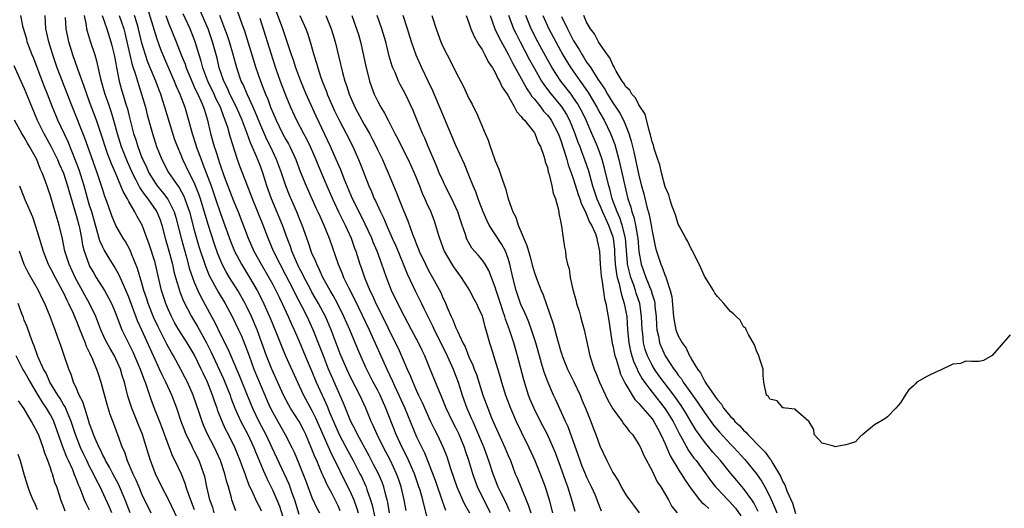
# Model space of a CAD drawing. Units: inches. Extents: x 2607000 to 2610000, y 1521000 to 1524000.
# Drawn here: x 2608576 to 2608727, y 1521264 to 1521338 of the extents above; entities that cross this region are included whole.
import ezdxf

# ---------------------------------------------------------------- set-up
doc = ezdxf.new("R2010")
doc.units = ezdxf.units.IN
doc.header["$MEASUREMENT"] = 0
doc.layers.add('LD26071521_2ft', color=140, linetype='Continuous')

msp = doc.modelspace()

# ---------------------------------------------------------------- linework, layer by layer
at = {"layer": 'LD26071521_2ft'}
for points, elevation in [([(2608606.05, 1521263), (2608605.82, 1521263.82), (2608605.39, 1521265), (2608604.93, 1521267), (2608604.59, 1521268.59), (2608604.48, 1521269), (2608603.75, 1521271), (2608603, 1521272.49), (2608602.82, 1521272.82), (2608602.5, 1521273.5), (2608601.75, 1521275), (2608601.53, 1521275.53), (2608601, 1521277), (2608600.33, 1521279), (2608599.58, 1521281), (2608598.67, 1521283), (2608598.1, 1521284.1), (2608597.7, 1521285), (2608597, 1521286.44), (2608595, 1521290.94), (2608594.34, 1521292.35), (2608593, 1521295.97), (2608592.7, 1521296.7), (2608592.16, 1521297.84), (2608591.46, 1521299.46), (2608590.74, 1521300.74), (2608589.96, 1521301.96), (2608589.2, 1521303.2), (2608589, 1521303.6), (2608588.57, 1521304.57), (2608588.27, 1521305.73), (2608587.88, 1521307), (2608587.31, 1521309), (2608587, 1521310.01), (2608586.18, 1521313), (2608585.42, 1521315.42), (2608584.86, 1521316.86), (2608583.7, 1521319.7), (2608582.15, 1521323), (2608581.81, 1521323.81), (2608581.33, 1521325), (2608580.57, 1521327), (2608580.12, 1521328.12), (2608579, 1521331.09), (2608578.46, 1521332.46), (2608578.23, 1521333), (2608577.47, 1521335), (2608577.38, 1521335.38), (2608576.84, 1521337.16), (2608576.48, 1521339)], 7404), ([(2608609.35, 1521263.35), (2608608.76, 1521265), (2608608.69, 1521265.31), (2608608.22, 1521267), (2608607.93, 1521267.93), (2608607.69, 1521269), (2608607.01, 1521271), (2608606.07, 1521273), (2608605.03, 1521275.03), (2608604.43, 1521276.43), (2608604.2, 1521277), (2608603.81, 1521278.19), (2608602.83, 1521281), (2608601.94, 1521283), (2608601.63, 1521283.63), (2608600.95, 1521284.95), (2608599.84, 1521287), (2608599.52, 1521287.52), (2608598.82, 1521288.82), (2608598.47, 1521289.53), (2608597.47, 1521291.47), (2608596.84, 1521292.84), (2608595.97, 1521295), (2608595.74, 1521295.74), (2608595.3, 1521297), (2608595, 1521298.1), (2608594.34, 1521300.34), (2608593.41, 1521302.59), (2608593.18, 1521303.18), (2608592.47, 1521304.47), (2608592.12, 1521305), (2608591, 1521306.92), (2608590.41, 1521308.41), (2608589.87, 1521309.87), (2608589.48, 1521311), (2608589.34, 1521311.34), (2608589, 1521312.37), (2608588.81, 1521313), (2608588.16, 1521315), (2608586.71, 1521319), (2608586.27, 1521320.27), (2608584.37, 1521325), (2608582.05, 1521331), (2608581.36, 1521333), (2608580.74, 1521335), (2608580.29, 1521337), (2608580.18, 1521339)], 7402), ([(2608613.28, 1521263.28), (2608613, 1521263.89), (2608612.6, 1521264.6), (2608612.01, 1521265.99), (2608611.36, 1521267.36), (2608611, 1521268.38), (2608610.83, 1521268.83), (2608610.78, 1521269), (2608610.29, 1521270.29), (2608610.04, 1521271), (2608609.22, 1521273), (2608608.21, 1521275), (2608607.79, 1521275.79), (2608607.25, 1521277), (2608606.62, 1521278.62), (2608606.5, 1521279), (2608606.09, 1521280.09), (2608605.79, 1521281), (2608605, 1521283.01), (2608604.35, 1521284.35), (2608604.06, 1521285), (2608603, 1521287.21), (2608601.93, 1521289), (2608601, 1521290.42), (2608600.64, 1521291), (2608600.03, 1521292.03), (2608599.51, 1521293), (2608599, 1521294.12), (2608598.63, 1521295), (2608597.98, 1521297), (2608597.09, 1521301), (2608597, 1521301.3), (2608596.08, 1521304.08), (2608595.04, 1521307), (2608594.28, 1521308.28), (2608593.91, 1521309), (2608593, 1521310.58), (2608592.78, 1521311), (2608592.12, 1521312.12), (2608591.79, 1521313), (2608590.93, 1521315), (2608590.33, 1521316.33), (2608590.09, 1521317), (2608589.77, 1521317.77), (2608589.36, 1521319), (2608589, 1521320.13), (2608588.03, 1521323), (2608587, 1521325.84), (2608586.56, 1521327), (2608586.17, 1521328.17), (2608585.2, 1521330.8), (2608584.44, 1521333), (2608583.83, 1521335), (2608583.4, 1521337), (2608583.29, 1521338.71)], 7400), ([(2608586.18, 1521339), (2608586.47, 1521337.53), (2608586.53, 1521337), (2608586.62, 1521336.62), (2608587.08, 1521335.08), (2608587.77, 1521333), (2608588.07, 1521332.07), (2608588.65, 1521329.35), (2608589.31, 1521327), (2608589.76, 1521325.76), (2608590.27, 1521324.27), (2608590.65, 1521323), (2608591.21, 1521321), (2608591.84, 1521319), (2608592.73, 1521316.73), (2608593, 1521316.15), (2608593.51, 1521315), (2608594.08, 1521313.92), (2608594.68, 1521312.68), (2608595, 1521312.23), (2608595.49, 1521311.49), (2608595.88, 1521311), (2608597.17, 1521309.17), (2608597.27, 1521309), (2608597.77, 1521307.77), (2608598.03, 1521307), (2608598.54, 1521305), (2608599, 1521303.43), (2608599.65, 1521301), (2608599.88, 1521299.89), (2608600.13, 1521299), (2608600.63, 1521297.37), (2608600.73, 1521297), (2608600.79, 1521296.79), (2608601.37, 1521295.37), (2608602.56, 1521293), (2608603.48, 1521291.48), (2608604.87, 1521289), (2608605.58, 1521287.58), (2608607.48, 1521283.48), (2608607.68, 1521283), (2608608.47, 1521281), (2608608.6, 1521280.6), (2608609.22, 1521279), (2608610.12, 1521277), (2608610.41, 1521276.41), (2608611.18, 1521275), (2608612.12, 1521273), (2608612.36, 1521272.36), (2608612.94, 1521271), (2608613.53, 1521269.53), (2608613.78, 1521269), (2608614.15, 1521268.15), (2608615, 1521266.46), (2608615.64, 1521265), (2608616.03, 1521264.03), (2608617.47, 1521259.47)], 7398), ([(2608588.94, 1521339), (2608589.61, 1521337), (2608590.25, 1521335), (2608590.41, 1521334.41), (2608590.74, 1521333), (2608591, 1521331.67), (2608591.09, 1521331.09), (2608591.16, 1521330.84), (2608591.52, 1521329), (2608591.84, 1521327.84), (2608592.55, 1521325.45), (2608592.77, 1521324.77), (2608593, 1521323.83), (2608593.72, 1521321), (2608594.04, 1521320.04), (2608594.35, 1521319), (2608595, 1521317.26), (2608595.11, 1521317), (2608595.73, 1521315.73), (2608596.05, 1521315), (2608597, 1521313.43), (2608597.31, 1521313), (2608598.09, 1521312.09), (2608598.95, 1521310.95), (2608599.91, 1521309), (2608600.17, 1521308.17), (2608600.97, 1521304.97), (2608601.74, 1521302.26), (2608602.28, 1521300.28), (2608602.71, 1521299), (2608603, 1521298.26), (2608603.55, 1521297), (2608604.01, 1521296.01), (2608605.62, 1521293), (2608606.12, 1521292.12), (2608607, 1521290.29), (2608608.11, 1521288.1), (2608608.57, 1521287), (2608609.92, 1521283.92), (2608611.07, 1521281), (2608611.9, 1521279), (2608612.88, 1521277), (2608613.94, 1521275), (2608614.88, 1521273), (2608617.45, 1521267.45), (2608617.94, 1521266.06), (2608618.34, 1521265), (2608619, 1521262.8)], 7396), ([(2608591.49, 1521339), (2608592.21, 1521337), (2608592.38, 1521336.38), (2608592.71, 1521335), (2608593.13, 1521333), (2608593.49, 1521331.49), (2608594, 1521330), (2608594.45, 1521328.45), (2608594.95, 1521327), (2608595.53, 1521325), (2608595.82, 1521323.82), (2608596.59, 1521321), (2608597.22, 1521319), (2608598.02, 1521317), (2608599.05, 1521315.05), (2608600.48, 1521313), (2608600.71, 1521312.71), (2608601.42, 1521311.42), (2608601.58, 1521311), (2608601.85, 1521310.15), (2608602.26, 1521309), (2608603, 1521306.2), (2608603.72, 1521303.72), (2608604.7, 1521300.7), (2608605.28, 1521299.28), (2608606.69, 1521296.69), (2608607.7, 1521295), (2608608.78, 1521293), (2608609.75, 1521291), (2608610.15, 1521290.15), (2608610.74, 1521288.74), (2608611.37, 1521287), (2608612.13, 1521285), (2608613.78, 1521281), (2608614.15, 1521280.16), (2608614.68, 1521279), (2608615, 1521278.36), (2608615.77, 1521277), (2608616.92, 1521275), (2608617.93, 1521273), (2608618.27, 1521272.27), (2608619, 1521270.56), (2608620.02, 1521268.02), (2608621, 1521265.39), (2608621.74, 1521263.74), (2608622.13, 1521263)], 7394), ([(2608625.33, 1521263.33), (2608625, 1521264.1), (2608624.55, 1521265), (2608624.07, 1521265.93), (2608623.32, 1521267.32), (2608623, 1521268.04), (2608622.69, 1521268.69), (2608622.57, 1521269), (2608622.08, 1521270.08), (2608621.72, 1521271), (2608621.49, 1521271.49), (2608621, 1521272.77), (2608620.05, 1521275), (2608619.7, 1521275.7), (2608619.02, 1521277), (2608617.73, 1521279), (2608617.46, 1521279.46), (2608616.66, 1521281), (2608614.86, 1521285), (2608614.05, 1521287), (2608612.62, 1521291), (2608611.76, 1521293), (2608611, 1521294.6), (2608610.79, 1521295), (2608609.65, 1521297), (2608608.38, 1521299), (2608607.86, 1521299.86), (2608607.28, 1521301), (2608607, 1521301.62), (2608606.6, 1521302.6), (2608606.07, 1521304.07), (2608605.1, 1521307.1), (2608603.94, 1521311), (2608603.7, 1521311.7), (2608603.2, 1521313), (2608603, 1521313.48), (2608602.22, 1521315), (2608601.27, 1521317), (2608601, 1521317.67), (2608600.43, 1521319), (2608600.04, 1521320.04), (2608599.73, 1521321), (2608598.52, 1521325), (2608598.13, 1521326.13), (2608597.86, 1521327), (2608597.61, 1521327.61), (2608597.1, 1521329), (2608595.9, 1521331.9), (2608595.52, 1521333), (2608595, 1521334.8), (2608594.49, 1521337), (2608594.25, 1521337.75), (2608593.88, 1521339)], 7392), ([(2608595.91, 1521339.91), (2608597, 1521336.28), (2608597.31, 1521335.31), (2608597.85, 1521333.85), (2608598.19, 1521333), (2608599.94, 1521329), (2608600.23, 1521328.23), (2608600.79, 1521327), (2608601.56, 1521325), (2608602.14, 1521323), (2608602.66, 1521321), (2608603.23, 1521319.23), (2608603.3, 1521319), (2608604.03, 1521317), (2608604.32, 1521316.32), (2608605.58, 1521313), (2608606.27, 1521311), (2608607, 1521308.75), (2608608.53, 1521304.53), (2608609.16, 1521303), (2608610.22, 1521301), (2608611.45, 1521299), (2608612.61, 1521297), (2608613.41, 1521295.41), (2608614.05, 1521294.05), (2608614.66, 1521292.66), (2608615, 1521291.78), (2608615.56, 1521290.44), (2608616.37, 1521288.37), (2608616.94, 1521287), (2608618.76, 1521283), (2608619.7, 1521281), (2608621, 1521278.64), (2608621.56, 1521277.56), (2608623.99, 1521271.99), (2608624.5, 1521271), (2608625.98, 1521267.98), (2608626.49, 1521267), (2608627, 1521265.95), (2608627.41, 1521265), (2608627.83, 1521263.83), (2608628.06, 1521263)], 7390), ([(2608598.63, 1521339), (2608599, 1521337.99), (2608600.23, 1521335), (2608601.01, 1521333), (2608601.59, 1521331.59), (2608601.77, 1521331), (2608602.71, 1521328.71), (2608603, 1521328.13), (2608603.35, 1521327.35), (2608603.53, 1521327), (2608604, 1521326), (2608604.42, 1521325), (2608604.55, 1521324.55), (2608605.03, 1521323), (2608605.49, 1521321), (2608606.06, 1521319), (2608606.31, 1521318.31), (2608606.68, 1521317), (2608606.77, 1521316.77), (2608607, 1521316.03), (2608607.57, 1521314.43), (2608609, 1521310.72), (2608609.7, 1521309), (2608611.24, 1521305), (2608612.13, 1521303), (2608613.23, 1521301), (2608614.42, 1521299), (2608615, 1521297.93), (2608615.48, 1521297), (2608615.97, 1521295.97), (2608616.46, 1521295), (2608617.37, 1521293), (2608617.86, 1521291.86), (2608618.27, 1521291), (2608619, 1521289.34), (2608619.98, 1521287), (2608621, 1521284.62), (2608621.66, 1521283), (2608622.54, 1521281), (2608622.69, 1521280.69), (2608623.31, 1521279.31), (2608623.73, 1521278.27), (2608625, 1521275.37), (2608625.18, 1521275), (2608626.48, 1521272.48), (2608627.28, 1521271), (2608628.32, 1521269), (2608628.55, 1521268.55), (2608629.19, 1521267.19), (2608629.27, 1521267), (2608629.39, 1521266.61), (2608629.97, 1521265), (2608630.2, 1521264.2), (2608630.55, 1521262.55)], 7388), ([(2608632.84, 1521263), (2608632.58, 1521264.58), (2608632.48, 1521265), (2608632.27, 1521265.73), (2608631.97, 1521267), (2608631.71, 1521267.71), (2608631.16, 1521269), (2608630.43, 1521270.43), (2608629.74, 1521271.74), (2608627.95, 1521275), (2608627.65, 1521275.65), (2608626.94, 1521277), (2608625.8, 1521279.8), (2608623.97, 1521283.97), (2608623.53, 1521285), (2608622.74, 1521287), (2608622.27, 1521288.27), (2608621.17, 1521291), (2608620.24, 1521293), (2608619.51, 1521294.49), (2608618.46, 1521296.46), (2608618.22, 1521297), (2608617, 1521299.35), (2608616.11, 1521301), (2608615.12, 1521303), (2608614.28, 1521305), (2608613.53, 1521307), (2608611.9, 1521311), (2608611.66, 1521311.66), (2608611.12, 1521313), (2608609.97, 1521315.97), (2608609.62, 1521317), (2608608.51, 1521320.51), (2608608.12, 1521321.88), (2608607.74, 1521323), (2608607.51, 1521323.51), (2608607, 1521325), (2608606.32, 1521326.32), (2608606.03, 1521327), (2608605.05, 1521329), (2608604.3, 1521331), (2608604.04, 1521332.04), (2608603.73, 1521333), (2608603.14, 1521335), (2608603, 1521335.39), (2608602.37, 1521337), (2608601.29, 1521339.29)], 7386), ([(2608635.4, 1521263.4), (2608635.11, 1521265), (2608634.65, 1521267), (2608634.22, 1521268.22), (2608633.93, 1521269), (2608632.99, 1521271), (2608631.94, 1521273), (2608630.95, 1521275), (2608630.36, 1521276.36), (2608630.04, 1521277), (2608629.21, 1521279), (2608628.3, 1521281), (2608627, 1521283.56), (2608626.32, 1521285), (2608625.33, 1521287.33), (2608623.95, 1521291), (2608623.07, 1521293), (2608622.02, 1521295), (2608621, 1521296.75), (2608620.7, 1521297.3), (2608619.8, 1521299), (2608619.55, 1521299.55), (2608619, 1521300.58), (2608618.62, 1521301.38), (2608617.94, 1521303), (2608617.71, 1521303.71), (2608617.21, 1521305), (2608616.49, 1521307), (2608614.82, 1521311), (2608614.11, 1521313), (2608613.46, 1521315), (2608613, 1521316.23), (2608612.51, 1521317.49), (2608611.85, 1521319), (2608611.58, 1521319.58), (2608611.08, 1521321), (2608610.32, 1521323), (2608609.46, 1521325), (2608608.46, 1521327), (2608608.01, 1521328.01), (2608607.51, 1521329), (2608606.83, 1521331), (2608606.48, 1521332.48), (2608605.8, 1521335), (2608605.12, 1521337), (2608603.86, 1521339.86)], 7384), ([(2608638.57, 1521262.57), (2608638.13, 1521264.13), (2608637.93, 1521265), (2608637.52, 1521266.48), (2608637.36, 1521267), (2608636.66, 1521269), (2608635.54, 1521271.54), (2608634.81, 1521273), (2608633.89, 1521275), (2608632.3, 1521279), (2608631.4, 1521281), (2608631, 1521281.8), (2608630.37, 1521283), (2608629.25, 1521285.25), (2608628.02, 1521288.02), (2608626.77, 1521291), (2608625.88, 1521293), (2608624.89, 1521295), (2608624.23, 1521296.23), (2608623.77, 1521297), (2608622.67, 1521299), (2608622.17, 1521300.17), (2608621.73, 1521301), (2608621.53, 1521301.53), (2608621, 1521302.7), (2608620.88, 1521303), (2608620.41, 1521304.41), (2608620.19, 1521305), (2608619.49, 1521307), (2608619, 1521308.18), (2608618.77, 1521308.77), (2608617.57, 1521311.57), (2608617, 1521313), (2608616.33, 1521315), (2608615.59, 1521317), (2608614.65, 1521319), (2608614.09, 1521320.09), (2608613, 1521322.57), (2608612.31, 1521324.31), (2608612, 1521325), (2608611.12, 1521326.88), (2608610.46, 1521328.46), (2608610.18, 1521329), (2608609.51, 1521331), (2608608.96, 1521333.04), (2608608.38, 1521335), (2608608.04, 1521336.04), (2608607.69, 1521337), (2608606.91, 1521339)], 7382), ([(2608609.62, 1521339.62), (2608610.26, 1521337.74), (2608610.66, 1521336.66), (2608612.41, 1521331), (2608613.11, 1521329), (2608613.66, 1521327.66), (2608613.9, 1521327), (2608614.23, 1521326.23), (2608614.67, 1521325), (2608615, 1521324.18), (2608615.51, 1521323), (2608616.5, 1521321), (2608617, 1521320.06), (2608617.39, 1521319.39), (2608617.59, 1521319), (2608618.51, 1521317), (2608619.2, 1521315.2), (2608620.1, 1521313), (2608621.61, 1521309.61), (2608621.91, 1521309), (2608622.23, 1521308.23), (2608622.81, 1521307), (2608623.62, 1521305), (2608625.02, 1521301), (2608625.61, 1521299.61), (2608625.84, 1521299), (2608626.63, 1521297.37), (2608627.55, 1521295.55), (2608629.73, 1521291), (2608632.42, 1521285), (2608633.25, 1521283.25), (2608633.65, 1521282.35), (2608634.3, 1521281), (2608635.14, 1521279.14), (2608637, 1521274.66), (2608637.78, 1521273), (2608638.19, 1521272.19), (2608638.77, 1521270.77), (2608639.87, 1521267.87), (2608640.88, 1521264.88), (2608641.42, 1521263.42)], 7380), ([(2608613, 1521338.61), (2608615, 1521332.31), (2608615.43, 1521331), (2608616.14, 1521329), (2608617, 1521326.73), (2608617.72, 1521325), (2608618.64, 1521323), (2608619.68, 1521321), (2608620.15, 1521320.15), (2608620.71, 1521319), (2608621.58, 1521317), (2608621.99, 1521315.99), (2608623.25, 1521313), (2608624.12, 1521311), (2608625.07, 1521309), (2608625.7, 1521307.7), (2608626.07, 1521307), (2608626.97, 1521305), (2608627.48, 1521303.48), (2608627.68, 1521303), (2608628.32, 1521301), (2608628.52, 1521300.52), (2608629.02, 1521299), (2608629.85, 1521297), (2608630.23, 1521296.23), (2608630.78, 1521295), (2608632.2, 1521292.2), (2608633, 1521290.5), (2608634.16, 1521288.16), (2608635.56, 1521285), (2608636.02, 1521284.02), (2608636.4, 1521283), (2608637, 1521281.65), (2608637.3, 1521281), (2608637.87, 1521279.87), (2608639.13, 1521277), (2608639.74, 1521275.74), (2608640.12, 1521275), (2608641.08, 1521273), (2608641.61, 1521271.61), (2608642.19, 1521269.81), (2608643.17, 1521267), (2608644.03, 1521265), (2608644.34, 1521264.34), (2608645.07, 1521263)], 7378), ([(2608648.31, 1521263), (2608647.29, 1521265), (2608646.32, 1521267), (2608645.95, 1521267.95), (2608645.59, 1521269), (2608644.99, 1521271), (2608644.48, 1521272.48), (2608644.31, 1521273), (2608643.48, 1521275), (2608643, 1521276.02), (2608642.49, 1521277), (2608641.53, 1521279), (2608640.81, 1521280.81), (2608640.5, 1521281.5), (2608639.09, 1521285), (2608638.24, 1521287), (2608637.83, 1521287.83), (2608637.28, 1521289), (2608636.23, 1521291), (2608635.16, 1521293), (2608634.12, 1521295), (2608633.15, 1521297), (2608632.38, 1521299), (2608632.02, 1521300.02), (2608631.7, 1521301), (2608630.98, 1521303), (2608630.37, 1521304.37), (2608630.13, 1521305), (2608629.14, 1521307.14), (2608628.19, 1521309), (2608627.21, 1521311), (2608625.93, 1521314.07), (2608625.41, 1521315.41), (2608624.72, 1521317), (2608623.84, 1521319), (2608621.64, 1521323.64), (2608620.13, 1521327), (2608619.29, 1521329), (2608618.55, 1521331), (2608618.17, 1521332.17), (2608617.88, 1521333), (2608617.17, 1521335.17), (2608617, 1521335.61), (2608616.53, 1521337), (2608615.56, 1521339.56)], 7376), ([(2608619.15, 1521339), (2608620.06, 1521337), (2608620.32, 1521336.32), (2608620.74, 1521335), (2608621.3, 1521333), (2608621.71, 1521331.71), (2608621.9, 1521331), (2608622.32, 1521329.68), (2608622.56, 1521329), (2608623.26, 1521327.26), (2608623.34, 1521327), (2608624.46, 1521324.46), (2608625.11, 1521323.11), (2608626.22, 1521321), (2608627.22, 1521319), (2608628.11, 1521317), (2608628.38, 1521316.38), (2608629.69, 1521313), (2608630.1, 1521312.1), (2608630.53, 1521311), (2608630.69, 1521310.69), (2608631.46, 1521309), (2608631.98, 1521307.98), (2608632.37, 1521307), (2608633.25, 1521305), (2608633.81, 1521303.81), (2608634.94, 1521301.06), (2608635.54, 1521299.54), (2608636.82, 1521296.82), (2608637.5, 1521295.5), (2608637.73, 1521295), (2608638.16, 1521294.16), (2608638.7, 1521293), (2608639.48, 1521291.48), (2608639.69, 1521291), (2608641.45, 1521287.45), (2608642.57, 1521285), (2608643, 1521283.93), (2608643.35, 1521283), (2608643.98, 1521281), (2608644.69, 1521279), (2608645.41, 1521277.41), (2608645.57, 1521277), (2608646.02, 1521276.02), (2608647, 1521273.62), (2608647.27, 1521273), (2608648, 1521271), (2608648.64, 1521269), (2608649, 1521268.06), (2608649.44, 1521267), (2608649.84, 1521266.16), (2608650.62, 1521264.62), (2608651, 1521263.76), (2608651.25, 1521263.25)], 7374), ([(2608623.12, 1521339), (2608623.94, 1521337), (2608624.19, 1521336.19), (2608624.54, 1521335), (2608625.67, 1521330.33), (2608626.04, 1521329), (2608626.3, 1521328.3), (2608626.69, 1521327), (2608627.56, 1521325), (2608629, 1521322.35), (2608629.77, 1521321), (2608630.19, 1521320.19), (2608630.79, 1521319), (2608631, 1521318.55), (2608631.77, 1521317), (2608632.14, 1521316.14), (2608632.67, 1521315), (2608633.93, 1521311.93), (2608634.29, 1521311), (2608635, 1521309.24), (2608635.66, 1521307.66), (2608636.38, 1521305.62), (2608636.74, 1521304.74), (2608637, 1521304.03), (2608637.3, 1521303.3), (2608637.41, 1521303), (2608638.34, 1521301), (2608638.56, 1521300.56), (2608639, 1521299.72), (2608639.43, 1521299), (2608640.68, 1521296.68), (2608641, 1521295.9), (2608641.3, 1521295.3), (2608641.71, 1521294.29), (2608642.28, 1521293), (2608642.53, 1521292.53), (2608643, 1521291.3), (2608643.1, 1521291.1), (2608643.23, 1521290.77), (2608644.09, 1521289), (2608644.41, 1521288.41), (2608645, 1521286.87), (2608645.6, 1521285.6), (2608645.81, 1521285), (2608646.15, 1521284.15), (2608647.14, 1521281), (2608647.88, 1521279), (2608648.47, 1521277.53), (2608649, 1521276.29), (2608650.51, 1521273), (2608651, 1521271.76), (2608651.33, 1521271), (2608652.09, 1521269), (2608652.37, 1521268.37), (2608652.91, 1521267), (2608654.11, 1521264.11), (2608654.44, 1521263)], 7372), ([(2608627.08, 1521339), (2608627.83, 1521337), (2608628.09, 1521336.09), (2608628.4, 1521335), (2608628.89, 1521332.89), (2608629.24, 1521331.24), (2608629.64, 1521329.63), (2608629.81, 1521329), (2608630.11, 1521328.11), (2608630.51, 1521327), (2608631, 1521325.98), (2608631.52, 1521325), (2608632.09, 1521324.09), (2608632.63, 1521323), (2608633.68, 1521321), (2608634.15, 1521320.15), (2608634.7, 1521319), (2608635.71, 1521317), (2608636.62, 1521315), (2608637.43, 1521313), (2608637.87, 1521311.87), (2608638.26, 1521311), (2608638.48, 1521310.48), (2608639.15, 1521309), (2608639.66, 1521307.66), (2608639.9, 1521307), (2608640.26, 1521305.74), (2608640.49, 1521305), (2608641.23, 1521303), (2608642.4, 1521301), (2608642.63, 1521300.63), (2608643, 1521300.1), (2608643.83, 1521299), (2608645.1, 1521297), (2608645.74, 1521295.74), (2608646.15, 1521295), (2608646.41, 1521294.41), (2608647, 1521293.11), (2608647.44, 1521291.45), (2608647.6, 1521291), (2608648.16, 1521289), (2608648.37, 1521288.37), (2608649.77, 1521283.77), (2608649.98, 1521283), (2608650.61, 1521281), (2608651.36, 1521279), (2608652.23, 1521277), (2608653, 1521275.39), (2608654.18, 1521273), (2608655.07, 1521271), (2608655.89, 1521269), (2608656.64, 1521267), (2608657.25, 1521265), (2608657.79, 1521263)], 7370), ([(2608661.24, 1521263.24), (2608660.75, 1521265), (2608660.11, 1521267), (2608659.8, 1521267.8), (2608659, 1521270.09), (2608658.21, 1521272.21), (2608657.9, 1521273), (2608657, 1521275), (2608655.95, 1521277), (2608654.96, 1521278.96), (2608654.36, 1521280.36), (2608654.12, 1521281), (2608653.37, 1521283.37), (2608652.42, 1521287), (2608651.85, 1521289), (2608651.2, 1521291), (2608650.6, 1521292.6), (2608650.49, 1521293), (2608650.25, 1521293.75), (2608649.8, 1521295), (2608649.15, 1521297), (2608649, 1521297.53), (2608648.05, 1521300.05), (2608647.48, 1521301), (2608647, 1521301.7), (2608646.41, 1521302.41), (2608645.46, 1521303.46), (2608644.73, 1521304.73), (2608644.61, 1521305), (2608644.46, 1521305.54), (2608643.97, 1521307), (2608643.72, 1521307.72), (2608643.3, 1521309), (2608643, 1521309.67), (2608642.36, 1521311), (2608641.36, 1521313), (2608641, 1521313.78), (2608640.47, 1521315), (2608640.04, 1521316.04), (2608638.75, 1521319), (2608638.25, 1521320.25), (2608637.9, 1521321), (2608637, 1521323.24), (2608636.48, 1521324.48), (2608635.29, 1521327), (2608635, 1521327.57), (2608634.49, 1521328.49), (2608634.24, 1521329), (2608633.7, 1521330.3), (2608633.38, 1521331), (2608633.27, 1521331.27), (2608632.82, 1521332.82), (2608632.27, 1521335), (2608631.69, 1521337), (2608630.99, 1521339)], 7368), ([(2608665.29, 1521263.3), (2608664.72, 1521264.72), (2608664.63, 1521265), (2608664.35, 1521265.65), (2608663.75, 1521267), (2608663, 1521268.52), (2608662.85, 1521268.85), (2608662.27, 1521270.27), (2608661.99, 1521271), (2608661.74, 1521271.74), (2608660.17, 1521276.17), (2608659.78, 1521277), (2608658.29, 1521280.29), (2608657.94, 1521281), (2608657.04, 1521283.04), (2608656.5, 1521284.5), (2608656.11, 1521285.89), (2608655.77, 1521287), (2608655.23, 1521289), (2608654.59, 1521291), (2608654.16, 1521292.16), (2608653.78, 1521293), (2608653.56, 1521293.56), (2608653, 1521294.75), (2608652.9, 1521295), (2608652.21, 1521297), (2608651.69, 1521299), (2608651.27, 1521301), (2608651, 1521301.89), (2608650.59, 1521303), (2608650.04, 1521304.04), (2608648.1, 1521307), (2608647.73, 1521307.74), (2608647.18, 1521309), (2608646.58, 1521310.58), (2608646.4, 1521311), (2608646.06, 1521312.06), (2608645.63, 1521313), (2608645, 1521314.6), (2608644.3, 1521316.3), (2608643, 1521319.14), (2608641.28, 1521323.28), (2608641, 1521323.9), (2608639.49, 1521327.49), (2608638.78, 1521329), (2608637.82, 1521331), (2608636.94, 1521332.94), (2608636.23, 1521335), (2608635.61, 1521337), (2608634.92, 1521339)], 7366), ([(2608639.33, 1521339), (2608639.99, 1521337), (2608640.69, 1521335), (2608641, 1521334.27), (2608641.66, 1521333), (2608642.15, 1521332.15), (2608643, 1521330.38), (2608644.18, 1521328.18), (2608645, 1521326.36), (2608645.47, 1521325.47), (2608645.69, 1521325), (2608646.15, 1521324.15), (2608647.48, 1521321), (2608647.96, 1521319.96), (2608648.22, 1521319), (2608648.89, 1521317.11), (2608649, 1521316.82), (2608649.56, 1521315.56), (2608650.12, 1521313.88), (2608650.59, 1521312.59), (2608651.02, 1521310.98), (2608651.72, 1521309), (2608652.18, 1521308.18), (2608652.51, 1521307), (2608653.87, 1521303.87), (2608654.09, 1521303), (2608654.29, 1521302.29), (2608654.7, 1521300.7), (2608655, 1521299.7), (2608655.41, 1521298.59), (2608656.06, 1521297), (2608656.35, 1521296.35), (2608656.81, 1521295), (2608657.9, 1521291.9), (2608658.54, 1521289.46), (2608659, 1521287.85), (2608659.22, 1521287.22), (2608659.27, 1521287), (2608660.08, 1521285), (2608660.37, 1521284.37), (2608661.05, 1521283.05), (2608662, 1521281), (2608662.28, 1521280.28), (2608662.84, 1521279), (2608663.64, 1521277), (2608664, 1521276), (2608664.39, 1521275), (2608665, 1521273.28), (2608666.09, 1521271), (2608667, 1521269.21), (2608667.85, 1521267.85), (2608668.28, 1521267), (2608669, 1521265.78), (2608669.53, 1521265), (2608670.17, 1521264.17), (2608671.01, 1521263.01)], 7364), ([(2608644.57, 1521339), (2608645, 1521337.92), (2608645.3, 1521337), (2608645.79, 1521335.79), (2608646.27, 1521335), (2608646.51, 1521334.51), (2608647, 1521333.8), (2608647.43, 1521333), (2608647.93, 1521331.93), (2608648.58, 1521331), (2608649, 1521330.3), (2608649.41, 1521329.41), (2608649.68, 1521329), (2608650.07, 1521328.07), (2608650.83, 1521327), (2608651, 1521326.72), (2608651.98, 1521325), (2608652.3, 1521324.3), (2608653, 1521323.59), (2608653.22, 1521323.22), (2608653.48, 1521323), (2608655, 1521321.11), (2608655.07, 1521321), (2608655.58, 1521319.58), (2608655.92, 1521319), (2608656.47, 1521317.53), (2608656.61, 1521317), (2608656.68, 1521316.68), (2608657, 1521315.81), (2608657.13, 1521315.13), (2608657.27, 1521314.73), (2608657.66, 1521313), (2608657.86, 1521311.86), (2608658.22, 1521311), (2608658.7, 1521309.3), (2608658.74, 1521309), (2608658.75, 1521308.76), (2608659, 1521307.65), (2608659.08, 1521307.08), (2608659.16, 1521306.84), (2608659.4, 1521305), (2608659.62, 1521303.62), (2608659.74, 1521303), (2608659.84, 1521302.16), (2608660.09, 1521301), (2608660.31, 1521300.31), (2608660.46, 1521299), (2608660.87, 1521297.13), (2608661.37, 1521295.37), (2608661.46, 1521295), (2608661.83, 1521293.83), (2608662.05, 1521293), (2608662.28, 1521292.28), (2608662.62, 1521291), (2608663, 1521289.35), (2608663.5, 1521287), (2608664.15, 1521285), (2608664.42, 1521284.42), (2608664.95, 1521283), (2608665.89, 1521281), (2608666.26, 1521280.26), (2608667, 1521278.94), (2608668.42, 1521277), (2608668.64, 1521276.64), (2608669, 1521276.2), (2608669.5, 1521275.5), (2608669.99, 1521275), (2608671, 1521273.48), (2608671.23, 1521273), (2608671.76, 1521271.76), (2608673, 1521269.44), (2608673.78, 1521267.78), (2608674.32, 1521267), (2608675, 1521265.88), (2608675.5, 1521265), (2608676.01, 1521264.01), (2608676.86, 1521263)], 7362), ([(2608648.25, 1521339), (2608648.96, 1521337), (2608649.61, 1521335.61), (2608651, 1521333.1), (2608651.7, 1521331.7), (2608653, 1521329.4), (2608653.83, 1521327.83), (2608654.41, 1521327), (2608654.62, 1521326.62), (2608655, 1521326.21), (2608655.98, 1521325), (2608656.42, 1521324.42), (2608657, 1521323.8), (2608657.35, 1521323.35), (2608657.58, 1521323), (2608658.64, 1521321), (2608658.73, 1521320.73), (2608659, 1521320.05), (2608659.53, 1521318.47), (2608659.96, 1521317), (2608660.18, 1521316.18), (2608660.63, 1521315), (2608661, 1521313.95), (2608661.69, 1521311.69), (2608661.95, 1521311), (2608662.19, 1521310.19), (2608662.82, 1521309), (2608662.85, 1521308.85), (2608663, 1521308.63), (2608663.45, 1521307.45), (2608663.73, 1521307), (2608664.33, 1521305.67), (2608664.57, 1521305), (2608664.62, 1521304.63), (2608664.98, 1521303), (2608665.07, 1521301), (2608665.2, 1521299.2), (2608665.31, 1521298.69), (2608665.74, 1521295.74), (2608665.94, 1521295), (2608666.16, 1521293.84), (2608666.39, 1521292.39), (2608666.58, 1521291), (2608666.91, 1521288.91), (2608667, 1521288.6), (2608667.26, 1521287.26), (2608667.33, 1521287), (2608667.52, 1521286.48), (2608667.95, 1521285), (2608668.2, 1521284.2), (2608668.79, 1521283), (2608669, 1521282.63), (2608669.94, 1521281), (2608670.35, 1521280.35), (2608671, 1521279.72), (2608671.31, 1521279.31), (2608671.61, 1521279), (2608673, 1521277.38), (2608673.27, 1521277), (2608673.86, 1521275.86), (2608674.36, 1521275), (2608675, 1521273.58), (2608675.75, 1521271.75), (2608677.27, 1521269.27), (2608677.47, 1521269), (2608678.04, 1521268.04), (2608679, 1521266.67), (2608680.26, 1521265), (2608680.6, 1521264.6), (2608681, 1521264.29), (2608681.66, 1521263.66)], 7360), ([(2608651.06, 1521339.06), (2608651.81, 1521337), (2608652.2, 1521336.2), (2608652.82, 1521335), (2608654.26, 1521332.26), (2608655, 1521330.91), (2608656.11, 1521329), (2608656.45, 1521328.45), (2608657.31, 1521327.31), (2608659, 1521325.25), (2608659.19, 1521325), (2608659.9, 1521323.9), (2608660.37, 1521323), (2608661.2, 1521321), (2608661.67, 1521319.67), (2608661.94, 1521319), (2608662.22, 1521318.22), (2608662.68, 1521317), (2608663.26, 1521315.26), (2608663.9, 1521313), (2608664.55, 1521311), (2608665, 1521309.97), (2608665.4, 1521309), (2608666.35, 1521307), (2608667, 1521305.2), (2608667.06, 1521305), (2608667.24, 1521303.24), (2608667.28, 1521302.72), (2608667.36, 1521301), (2608667.54, 1521299.54), (2608667.67, 1521299), (2608667.96, 1521298.04), (2608668.19, 1521297), (2608668.33, 1521296.33), (2608668.76, 1521295), (2608669, 1521293.73), (2608669.12, 1521293), (2608669.25, 1521291), (2608669.45, 1521289), (2608669.72, 1521287.72), (2608669.92, 1521287), (2608670.18, 1521286.18), (2608670.7, 1521285), (2608670.78, 1521284.78), (2608671, 1521284.41), (2608671.48, 1521283.48), (2608671.82, 1521283), (2608673, 1521281.45), (2608675, 1521278.92), (2608676.21, 1521277), (2608677.15, 1521275.15), (2608677.55, 1521274.45), (2608678.56, 1521272.56), (2608679.39, 1521271.39), (2608679.72, 1521271), (2608681.21, 1521269), (2608681.95, 1521267.95), (2608682.71, 1521267), (2608683, 1521266.68), (2608684.61, 1521265), (2608684.81, 1521264.81), (2608685.76, 1521263.76), (2608686.57, 1521262.57)], 7358), ([(2608689.21, 1521263.21), (2608688.54, 1521264.54), (2608688.24, 1521265), (2608687, 1521266.75), (2608685.95, 1521267.95), (2608685.04, 1521269.04), (2608683.46, 1521271), (2608682.31, 1521272.31), (2608681, 1521273.86), (2608679.7, 1521275.7), (2608678.95, 1521277), (2608678.21, 1521278.21), (2608677.73, 1521279), (2608677.44, 1521279.44), (2608676.32, 1521281), (2608674.03, 1521284.03), (2608673.37, 1521285), (2608673, 1521285.61), (2608672.3, 1521287), (2608671.97, 1521287.97), (2608671.69, 1521289), (2608671.57, 1521290.43), (2608671.49, 1521291), (2608671.41, 1521293), (2608671.11, 1521295), (2608670.59, 1521296.59), (2608670.47, 1521297), (2608670.21, 1521297.79), (2608669.76, 1521299), (2608669.59, 1521299.59), (2608669.27, 1521301), (2608669.24, 1521301.24), (2608668.93, 1521305), (2608668.45, 1521307), (2608668.09, 1521308.09), (2608667.67, 1521309), (2608666.92, 1521311), (2608666.52, 1521312.52), (2608666.37, 1521313), (2608665.71, 1521315.71), (2608665.35, 1521317), (2608665, 1521318.05), (2608664.66, 1521319), (2608663.81, 1521321), (2608662.92, 1521323), (2608662.3, 1521324.3), (2608661.93, 1521325), (2608661.59, 1521325.59), (2608661, 1521326.46), (2608660.61, 1521327), (2608659.07, 1521329), (2608657.73, 1521331), (2608657.46, 1521331.46), (2608656.75, 1521332.75), (2608655.55, 1521335), (2608654.52, 1521337), (2608653.7, 1521339)], 7356), ([(2608656.32, 1521339), (2608657.24, 1521337), (2608658.28, 1521335), (2608659, 1521333.66), (2608659.37, 1521333), (2608659.98, 1521331.98), (2608660.6, 1521331), (2608662.03, 1521329), (2608662.44, 1521328.44), (2608663.25, 1521327.25), (2608664.57, 1521325), (2608665, 1521324.16), (2608665.66, 1521323), (2608666.64, 1521321), (2608666.75, 1521320.75), (2608667.29, 1521319.29), (2608667.9, 1521317), (2608668.82, 1521313), (2608669.32, 1521311), (2608669.74, 1521309.74), (2608669.92, 1521309), (2608670.22, 1521308.22), (2608670.49, 1521307), (2608670.75, 1521305.25), (2608670.8, 1521305), (2608670.96, 1521302.96), (2608671.33, 1521301), (2608672.06, 1521299), (2608672.85, 1521297), (2608673, 1521296.46), (2608673.35, 1521295.35), (2608673.4, 1521295), (2608673.43, 1521294.57), (2608673.61, 1521293), (2608673.68, 1521291.68), (2608673.75, 1521291), (2608673.98, 1521290.02), (2608674.14, 1521289), (2608674.38, 1521288.38), (2608675, 1521287.02), (2608676.35, 1521285), (2608676.63, 1521284.63), (2608677, 1521284.08), (2608677.48, 1521283.48), (2608677.75, 1521283), (2608679.16, 1521281), (2608679.94, 1521279.94), (2608681, 1521278.33), (2608682.41, 1521276.41), (2608683, 1521275.69), (2608683.33, 1521275.33), (2608685, 1521273.54), (2608685.53, 1521273), (2608687.17, 1521271.17), (2608688.97, 1521268.97), (2608689.8, 1521267.8), (2608690.24, 1521267), (2608691, 1521265.53), (2608691.79, 1521263.79), (2608692.08, 1521263)], 7354), ([(2608659.16, 1521338.84), (2608660.06, 1521337), (2608660.39, 1521336.39), (2608661, 1521335.15), (2608661.83, 1521333.83), (2608662.29, 1521333), (2608662.58, 1521332.58), (2608663, 1521331.91), (2608663.4, 1521331.4), (2608663.62, 1521331), (2608664.72, 1521329.28), (2608665.76, 1521327.76), (2608666.19, 1521327), (2608667, 1521325.69), (2608667.48, 1521325), (2608668.08, 1521324.08), (2608668.65, 1521323), (2608669, 1521322.14), (2608669.44, 1521321), (2608669.81, 1521319.81), (2608670, 1521319), (2608670.2, 1521318.2), (2608671, 1521314.58), (2608671.41, 1521313), (2608671.75, 1521311.75), (2608672.22, 1521309.78), (2608672.57, 1521308.57), (2608672.86, 1521307), (2608673, 1521306.07), (2608673.53, 1521303.53), (2608673.68, 1521303), (2608674.34, 1521301), (2608674.57, 1521300.57), (2608675, 1521299.26), (2608675.09, 1521299.09), (2608675.14, 1521298.86), (2608675.79, 1521297), (2608676.01, 1521296.01), (2608676.29, 1521293), (2608676.37, 1521292.37), (2608676.66, 1521291), (2608677, 1521290.07), (2608677.59, 1521289), (2608678.2, 1521288.2), (2608678.74, 1521287), (2608678.86, 1521286.86), (2608679, 1521286.55), (2608679.95, 1521285), (2608680.43, 1521284.43), (2608681, 1521283.19), (2608681.09, 1521283.09), (2608681.12, 1521283), (2608681.3, 1521282.7), (2608682.49, 1521281), (2608682.72, 1521280.72), (2608683, 1521280.27), (2608683.61, 1521279.61), (2608683.95, 1521279), (2608685, 1521277.72), (2608685.38, 1521277.38), (2608685.66, 1521277), (2608686.35, 1521276.35), (2608687, 1521275.63), (2608687.36, 1521275.36), (2608687.64, 1521275), (2608689.58, 1521273), (2608690.29, 1521272.29), (2608691, 1521271.28), (2608691.14, 1521271.14), (2608691.45, 1521270.55), (2608692.64, 1521268.64), (2608693, 1521267.76), (2608693.29, 1521267.29), (2608693.63, 1521266.37), (2608694.49, 1521264.49), (2608694.93, 1521262.93)], 7352), ([(2608727.76, 1521290.24), (2608725, 1521287.04), (2608723.68, 1521286.32), (2608723, 1521286.16), (2608721.84, 1521286.16), (2608721, 1521286.21), (2608720.14, 1521285.86), (2608719, 1521285.75), (2608717, 1521284.76), (2608716.6, 1521284.6), (2608715, 1521283.83), (2608713.47, 1521283), (2608713.29, 1521282.71), (2608713, 1521282.42), (2608712.22, 1521281.78), (2608711.72, 1521281), (2608711, 1521279.82), (2608710.29, 1521279), (2608709, 1521277.7), (2608708.61, 1521277.39), (2608707, 1521276.49), (2608705.23, 1521275), (2608705.13, 1521274.87), (2608705, 1521274.85), (2608704.12, 1521273.88), (2608703, 1521273.53), (2608702.61, 1521273.39), (2608701, 1521273.12), (2608700.81, 1521273.19), (2608699, 1521273.65), (2608697.8, 1521275), (2608697.74, 1521275.74), (2608697, 1521276.93), (2608696.98, 1521276.98), (2608696.95, 1521277), (2608695, 1521278.71), (2608694.88, 1521278.88), (2608693.42, 1521279), (2608693.09, 1521279.09), (2608693, 1521279.08), (2608692.15, 1521280.15), (2608691, 1521280.39), (2608690.81, 1521280.81), (2608690.5, 1521281), (2608690.11, 1521283), (2608690, 1521284), (2608690, 1521285), (2608689.48, 1521286.52), (2608689.34, 1521287), (2608689.25, 1521287.25), (2608689, 1521287.6), (2608688.67, 1521288.67), (2608687.74, 1521290.26), (2608687.41, 1521291), (2608687.27, 1521291.27), (2608687, 1521291.47), (2608686.45, 1521292.45), (2608685.88, 1521293), (2608685.44, 1521293.44), (2608685, 1521293.79), (2608683.97, 1521295), (2608683.5, 1521295.5), (2608683, 1521296.07), (2608682.61, 1521296.61), (2608682.4, 1521297), (2608681, 1521299.18), (2608680.44, 1521300.44), (2608680.22, 1521301), (2608679.41, 1521302.59), (2608679.15, 1521303.15), (2608679, 1521303.36), (2608678.48, 1521304.48), (2608678.16, 1521305), (2608677.13, 1521306.87), (2608677, 1521307.13), (2608676.56, 1521308.56), (2608676.03, 1521309.97), (2608675.74, 1521311), (2608675.59, 1521311.59), (2608675, 1521312.84), (2608674.44, 1521315), (2608674.18, 1521316.18), (2608673.88, 1521317), (2608673.32, 1521318.68), (2608673.21, 1521319.21), (2608673, 1521319.7), (2608672.78, 1521320.78), (2608672.55, 1521321.45), (2608671.95, 1521323.95), (2608671, 1521325.35), (2608670.46, 1521326.46), (2608669.92, 1521327), (2608669.6, 1521327.6), (2608669, 1521328.1), (2608668.68, 1521328.68), (2608668.42, 1521329), (2608667.51, 1521330.49), (2608667.25, 1521331), (2608667.19, 1521331.19), (2608667, 1521331.46), (2608666.56, 1521332.56), (2608666.2, 1521333), (2608665, 1521334.7), (2608664.82, 1521335), (2608664.22, 1521336.22), (2608663.61, 1521337), (2608663, 1521338.02), (2608662.56, 1521339)], 7350), ([(2608575.39, 1521331.39), (2608576.5, 1521329), (2608577, 1521327.84), (2608577.23, 1521327.23), (2608578.14, 1521325), (2608579, 1521323), (2608580, 1521321), (2608581.07, 1521319.07), (2608582.07, 1521317), (2608582.34, 1521316.34), (2608583, 1521314.92), (2608583.63, 1521313), (2608583.91, 1521311.91), (2608585, 1521308.32), (2608585.35, 1521307), (2608585.45, 1521306.55), (2608585.74, 1521305), (2608585.92, 1521303.92), (2608586.16, 1521303), (2608586.87, 1521301), (2608587, 1521300.74), (2608587.63, 1521299.63), (2608588, 1521299), (2608589.25, 1521297), (2608589.9, 1521295.9), (2608590.35, 1521295), (2608590.55, 1521294.55), (2608591, 1521293.44), (2608591.65, 1521291.65), (2608591.93, 1521291), (2608593.61, 1521287.61), (2608594.75, 1521285), (2608594.8, 1521284.8), (2608595.33, 1521283.33), (2608595.48, 1521283), (2608595.77, 1521282.23), (2608596.16, 1521281), (2608596.37, 1521280.37), (2608596.88, 1521279), (2608597.5, 1521277.5), (2608597.67, 1521277), (2608598.04, 1521276.04), (2608599, 1521273.41), (2608599.68, 1521271.68), (2608600.03, 1521271), (2608600.97, 1521268.97), (2608601.55, 1521267.55), (2608601.7, 1521267), (2608602.04, 1521265.96), (2608602.4, 1521265), (2608603, 1521263.53)], 7406), ([(2608601.01, 1521261), (2608599, 1521265.15), (2608598.03, 1521267), (2608597.06, 1521269), (2608597, 1521269.16), (2608596.3, 1521271), (2608595.98, 1521271.98), (2608595.08, 1521275), (2608594.46, 1521276.46), (2608594.27, 1521277), (2608593.44, 1521279), (2608593.33, 1521279.33), (2608592.84, 1521280.84), (2608592.32, 1521283), (2608591.99, 1521283.99), (2608591.7, 1521285), (2608591, 1521286.56), (2608590.78, 1521287), (2608590.12, 1521288.12), (2608589.43, 1521289.43), (2608588.7, 1521291), (2608588.23, 1521292.23), (2608587.93, 1521293), (2608586.97, 1521295), (2608586.26, 1521296.26), (2608584.79, 1521299), (2608583.87, 1521301), (2608583.23, 1521303), (2608582.87, 1521304.87), (2608582.36, 1521307), (2608582.02, 1521308.02), (2608581.74, 1521309), (2608581.55, 1521309.55), (2608581, 1521311.47), (2608580.2, 1521313.8), (2608579.73, 1521315), (2608579.49, 1521315.49), (2608578.91, 1521317), (2608577.82, 1521319), (2608577.51, 1521319.51), (2608577, 1521320.42), (2608576.63, 1521321), (2608575.52, 1521323)], 7408), ([(2608576.27, 1521313), (2608576.49, 1521312.49), (2608577.09, 1521310.91), (2608578.24, 1521308.24), (2608578.68, 1521307), (2608579, 1521305.99), (2608579.69, 1521303.69), (2608579.87, 1521303), (2608580.65, 1521301), (2608581, 1521300.38), (2608581.71, 1521299), (2608582.81, 1521297), (2608583, 1521296.63), (2608583.5, 1521295.5), (2608583.78, 1521295), (2608584.48, 1521293.52), (2608584.78, 1521292.78), (2608585, 1521292.3), (2608585.51, 1521291), (2608585.88, 1521290.12), (2608586.29, 1521289), (2608586.47, 1521288.47), (2608587, 1521287.46), (2608587.41, 1521286.59), (2608588.07, 1521285), (2608588.28, 1521284.28), (2608588.72, 1521283), (2608589.61, 1521279.61), (2608590.1, 1521278.1), (2608590.66, 1521276.66), (2608591.28, 1521275), (2608591.99, 1521273), (2608592.32, 1521272.32), (2608592.74, 1521271), (2608593.61, 1521269), (2608594.08, 1521268.08), (2608594.5, 1521267), (2608595, 1521265.84), (2608596.37, 1521263)], 7410), ([(2608593.22, 1521263), (2608592.41, 1521265), (2608591.39, 1521267.39), (2608590.53, 1521269), (2608590.02, 1521270.02), (2608589.44, 1521271), (2608589.31, 1521271.31), (2608589, 1521271.86), (2608588.64, 1521272.64), (2608588.44, 1521273), (2608588, 1521274), (2608587.6, 1521275), (2608587.46, 1521275.46), (2608587, 1521276.6), (2608586.8, 1521277.2), (2608586.25, 1521279), (2608585.98, 1521279.98), (2608585.42, 1521281), (2608585, 1521282), (2608584.54, 1521283), (2608584.18, 1521284.18), (2608583.81, 1521285), (2608583.08, 1521287.08), (2608582.59, 1521288.59), (2608582.16, 1521289.84), (2608581.73, 1521291), (2608581.5, 1521291.5), (2608580.97, 1521293.03), (2608580.16, 1521295), (2608579.75, 1521295.75), (2608579.2, 1521297), (2608577.63, 1521299.63), (2608576.98, 1521300.98), (2608576.27, 1521303)], 7412), ([(2608590.39, 1521263), (2608589.97, 1521263.97), (2608588.61, 1521267), (2608588.03, 1521268.03), (2608587.6, 1521269), (2608587, 1521270.11), (2608586.56, 1521271), (2608586.04, 1521272.04), (2608585.61, 1521273), (2608584.83, 1521275), (2608584.19, 1521277), (2608583.56, 1521278.44), (2608583.24, 1521279.24), (2608583, 1521279.59), (2608582.47, 1521280.47), (2608582.11, 1521281), (2608580.91, 1521283), (2608580.35, 1521284.35), (2608579.96, 1521285), (2608579.1, 1521286.9), (2608578.53, 1521288.53), (2608578.32, 1521289), (2608577.89, 1521290.11), (2608577.43, 1521291.43), (2608577, 1521292.45), (2608576.86, 1521292.86), (2608576.67, 1521293.33), (2608576.05, 1521295)], 7414), ([(2608587, 1521263.42), (2608586.45, 1521264.45), (2608586.22, 1521265), (2608585.77, 1521266.23), (2608585.45, 1521267), (2608585.3, 1521267.3), (2608585, 1521268.12), (2608584.73, 1521268.73), (2608584.65, 1521269), (2608584.41, 1521269.59), (2608583.76, 1521271), (2608583.51, 1521271.51), (2608582.96, 1521272.96), (2608581.52, 1521277), (2608581.35, 1521277.35), (2608581, 1521278.01), (2608580.42, 1521279), (2608579.83, 1521279.83), (2608579, 1521281.25), (2608577.94, 1521283), (2608577.61, 1521283.61), (2608577, 1521284.68), (2608576.8, 1521285), (2608575.74, 1521287)], 7416), ([(2608583.27, 1521263.27), (2608583, 1521264), (2608582.59, 1521265), (2608582.42, 1521265.58), (2608581.96, 1521267), (2608581.68, 1521267.68), (2608581.31, 1521269), (2608581.21, 1521269.21), (2608581, 1521269.9), (2608580.59, 1521271), (2608580.13, 1521272.13), (2608579.87, 1521273), (2608579.26, 1521274.74), (2608579, 1521275.38), (2608578.41, 1521276.41), (2608578.11, 1521277), (2608577, 1521278.91), (2608576.13, 1521280.13)], 7418), ([(2608576.01, 1521272.01), (2608576.37, 1521271), (2608577, 1521268.79), (2608577.56, 1521267), (2608577.87, 1521266.13), (2608578.33, 1521265), (2608578.57, 1521264.57), (2608579, 1521263.52)], 7420)]:
    msp.add_lwpolyline(points, dxfattribs=dict(at, elevation=elevation))

doc.saveas('drawing.dxf')
